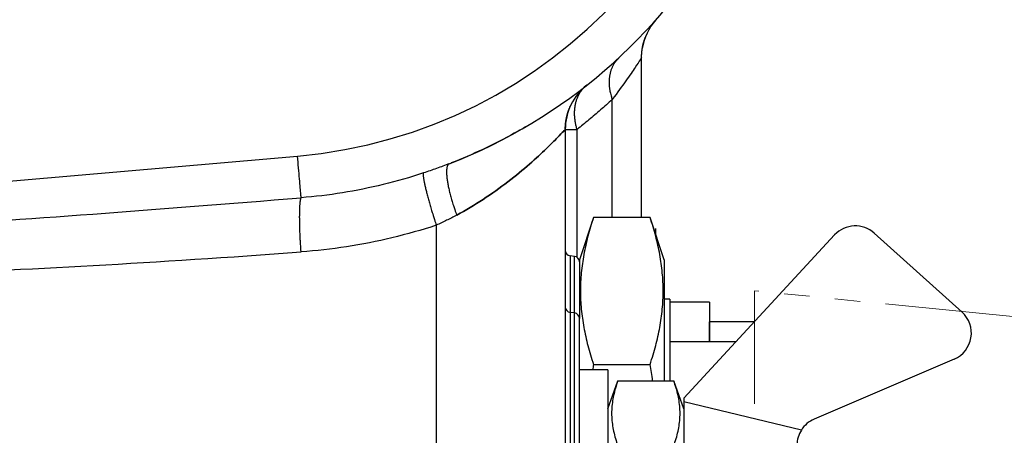
# Model space of a CAD drawing. Units: millimetres. Extents: x -891 to 0, y 0 to 630.
# Drawn here: x -474 to -440, y 232 to 247 of the extents above; entities that cross this region are included whole.
import ezdxf

# ---------------------------------------------------------------- set-up
doc = ezdxf.new("R2010")
doc.units = ezdxf.units.MM
doc.header["$LTSCALE"] = 3
doc.linetypes.add('PHANTOM', pattern=[11, 6, -1, 1, -1, 1, -1])
doc.layers.get('0').update_dxf_attribs({"lineweight": 25})
doc.layers.add('10', color=4, linetype='Continuous', lineweight=15)

msp = doc.modelspace()

# ---------------------------------------------------------------- linework, layer by layer
at = {"linetype": 'Continuous'}
for p, q in [((-452.45721, 239.8923), (-452.45721, 245.55331)), ((-453.4983, 239.8923), (-453.4983, 244.06781)), ((-455.1572, 243.00758), (-454.74076, 243.00758)), ((-455.1572, 243.00758), (-455.1572, 222.43591)), ((-454.74076, 238.48253), (-454.74076, 243.00757)), ((-495.6572, 239.35208), (-464.63197, 242.06659)), ((-454.15721, 239.89231), (-454.65719, 238.39229)), ((-452.1572, 239.8923), (-454.1572, 239.8923)), ((-451.65719, 238.39229), (-452.1572, 239.89231)), ((-459.72142, 239.61892), (-459.72142, 222.1474)), ((-451.9572, 239.29234), (-451.9572, 239.5)), ((-450.9572, 233.5), (-445.62698, 239.2744)), ((-444.22322, 239.33941), (-441.11977, 236.54631)), ((-454.83628, 238.51882), (-454.98095, 238.53404)), ((-454.9781, 236.53374), (-454.9781, 238.53373)), ((-454.83629, 236.51817), (-454.83629, 238.51882)), ((-454.6572, 238.3923), (-454.6572, 236.31993)), ((-451.6572, 238.3923), (-451.6572, 234.1188)), ((-451.45719, 237.00001), (-451.65719, 237.00001)), ((-451.4572, 237), (-451.4572, 234.1188)), ((-450.05796, 236.89916), (-451.45719, 236.89901)), ((-450.05796, 236.89915), (-450.05759, 235.5)), ((-454.83628, 236.51882), (-454.98095, 236.53403)), ((-454.9781, 229.5), (-454.9781, 236.53373)), ((-454.83629, 229.5), (-454.83629, 236.51882)), ((-454.65719, 229.50001), (-454.65719, 236.31993)), ((-448.46552, 236.19932), (-450.05789, 236.19915)), ((-449.11105, 235.5), (-451.45719, 235.49999)), ((-441.39482, 234.88387), (-446.35112, 232.75975)), ((-453.65719, 234.49999), (-454.65719, 234.49999)), ((-454.1572, 234.69615), (-452.1572, 234.69615)), ((-453.6572, 234.5), (-453.6572, 229.5)), ((-453.6572, 233.1188), (-453.29323, 234.1188)), ((-453.29323, 234.1188), (-451.32117, 234.1188)), ((-450.9572, 233.1188), (-451.32117, 234.1188)), ((-450.9572, 233.5), (-450.9572, 233.37298)), ((-450.9572, 233.37298), (-450.9572, 225.62701)), ((-446.8024, 232.37505), (-450.9572, 233.37298))]:
    msp.add_line(p, q, dxfattribs=at)
for points in [[(-452.4558, 245.62849), (-452.4552, 245.64386, -0.00194149), (-452.4544, 245.65927, -0.00192308), (-452.4535, 245.67472, -0.00191961), (-452.4525, 245.6902, -0.00193434), (-452.4514, 245.70572, -0.00194202), (-452.4502, 245.72127, -0.00194818), (-452.4488, 245.73685, -0.00195295), (-452.4473, 245.75247, -0.00196122), (-452.4457, 245.76811, -0.00196668), (-452.4439, 245.78378, -0.00197431), (-452.442, 245.79948, -0.00197954), (-452.44, 245.8152, -0.00198724), (-452.4378, 245.83095, -0.00199246), (-452.4355, 245.84672, -0.00200002), (-452.4331, 245.86251, -0.00200518), (-452.4306, 245.87831, -0.00201268), (-452.4279, 245.89414, -0.00201774), (-452.4251, 245.90998, -0.00202503), (-452.4221, 245.92584, -0.00203017), (-452.419, 245.9417, -0.00203775), (-452.4158, 245.95758, -0.00204226), (-452.4124, 245.97347, -0.0020483), (-452.4089, 245.98936, -0.00205471), (-452.4053, 246.00527, -0.00206559), (-452.4015, 246.02117, -0.00206497), (-452.3976, 246.03708, -0.00205868), (-452.3935, 246.05298, -0.00208199), (-452.3893, 246.0689, -0.00213256), (-452.3849, 246.08483, -0.00207443), (-452.3804, 246.1007, -0.00193908), (-452.3758, 246.11647, -0.00215109), (-452.371, 246.13248, -0.00258088), (-452.3659, 246.14886, -0.0019518), (-452.361, 246.16422, -0.00064769), (-452.3565, 246.17811, -0.00278263), (-452.3504, 246.19591, -0.00481051), (-452.3406, 246.22327, -0.00234114), (-452.3275, 246.25906, -0.00123387)], [(-452.4573, 245.55332), (-452.4572, 245.56122, -0.00098922), (-452.4572, 245.56913, -0.00098591), (-452.4571, 245.57705, -0.00098508), (-452.457, 245.58497, -0.0009873), (-452.4569, 245.59291, -0.00098833), (-452.4567, 245.60085, -0.00098912), (-452.4565, 245.6088, -0.00098968), (-452.4562, 245.61675, -0.00099082), (-452.456, 245.62471, -0.0009915), (-452.4557, 245.63268, -0.00099254), (-452.4553, 245.64066, -0.00099318), (-452.455, 245.64864, -0.00099424), (-452.4546, 245.65663, -0.00099488), (-452.4541, 245.66462, -0.00099592), (-452.4537, 245.67262, -0.00099657), (-452.4532, 245.68062, -0.00099762), (-452.4527, 245.68863, -0.00099824), (-452.4521, 245.69665, -0.00099922), (-452.4515, 245.70467, -0.00099992), (-452.4509, 245.71269, -0.00100108), (-452.4502, 245.72072, -0.00100151), (-452.4495, 245.72876, -0.00100199), (-452.4488, 245.7368, -0.00100335), (-452.4481, 245.74484, -0.00100617), (-452.4473, 245.75288, -0.00100425), (-452.4464, 245.76093, -0.00099901), (-452.4456, 245.76898, -0.00100843), (-452.4447, 245.77704, -0.00103012), (-452.4438, 245.78512, -0.0010011), (-452.4428, 245.79316, -0.00093498), (-452.4418, 245.80116, -0.00103367), (-452.4408, 245.80929, -0.00123482), (-452.4397, 245.81761, -0.0009359), (-452.4386, 245.82543, -0.00031739), (-452.4377, 245.83249, -0.001325), (-452.4364, 245.84157, -0.00228327), (-452.4342, 245.85556, -0.00111427), (-452.4314, 245.87387, -0.00058927)], [(-453.2619, 245.52836), (-453.2944, 245.49798, 0.01207656), (-453.3256, 245.4659, 0.01181808), (-453.3556, 245.43202, 0.0117033), (-453.3842, 245.39646, 0.01184138), (-453.4113, 245.35917, 0.01184231), (-453.4369, 245.32026, 0.01177781), (-453.4609, 245.27968, 0.01166418), (-453.4833, 245.23757, 0.01157097), (-453.5039, 245.19389, 0.01141514), (-453.5228, 245.14878, 0.0112579), (-453.5399, 245.10225, 0.01105089), (-453.5551, 245.05441, 0.01084616), (-453.5683, 245.00529, 0.01061688), (-453.5797, 244.95502, 0.01040159), (-453.5891, 244.90363, 0.01012299), (-453.5965, 244.85128, 0.00982003), (-453.6019, 244.79803, 0.00963367), (-453.6053, 244.74392, 0.00954468), (-453.6067, 244.689, 0.00903672), (-453.6062, 244.6337, 0.00825663), (-453.6038, 244.57822, 0.00878574), (-453.5992, 244.52143, 0.01002754), (-453.5923, 244.46301, 0.0075089), (-453.5846, 244.40792, 0.00283727), (-453.5767, 244.35795, 0.0099597), (-453.5626, 244.29397, 0.01621269), (-453.536, 244.19594, 0.00778358), (-453.4983, 244.06783, 0.0041158)], [(-454.74077, 243.00756), (-454.7578, 243.06853, -0.00710638), (-454.77308, 243.12985, -0.00706215), (-454.78658, 243.19157, -0.00714036), (-454.79829, 243.25354, -0.00741364), (-454.80804, 243.31564, -0.00763552), (-454.81586, 243.37775, -0.00783378), (-454.82163, 243.43976, -0.0080368), (-454.82538, 243.50155, -0.00827374), (-454.82699, 243.56298, -0.00850414), (-454.82651, 243.62395, -0.00874553), (-454.82385, 243.68431, -0.00898476), (-454.81906, 243.74397, -0.00922945), (-454.81207, 243.80277, -0.00948596), (-454.80295, 243.86063, -0.00975022), (-454.79164, 243.9174, -0.00998249), (-454.77824, 243.973, -0.01016772), (-454.76271, 244.02727, -0.01049198), (-454.74511, 244.08019, -0.01091313), (-454.7254, 244.13165, -0.010868), (-454.7039, 244.18142, -0.01038883), (-454.68066, 244.2293, -0.01155009), (-454.65504, 244.27599, -0.01381518), (-454.62674, 244.32158, -0.01087629), (-454.59908, 244.36333, -0.0042608), (-454.57317, 244.40018, -0.01507433), (-454.53666, 244.44301, -0.02618259), (-454.4765, 244.50311, -0.01324791), (-454.3953, 244.57828, -0.00716261)], [(-455.15727, 243.00756), (-455.15716, 243.02747, -0.00251818), (-455.15687, 243.04745, -0.00248793), (-455.15636, 243.0675, -0.00248106), (-455.15566, 243.08761, -0.00250306), (-455.15474, 243.1078, -0.00251382), (-455.15363, 243.12804, -0.00252214), (-455.15229, 243.14834, -0.00252821), (-455.15075, 243.1687, -0.00253979), (-455.14899, 243.18912, -0.00254691), (-455.14702, 243.20958, -0.00255738), (-455.14483, 243.23009, -0.00256405), (-455.14242, 243.25065, -0.00257453), (-455.13979, 243.27125, -0.00258112), (-455.13693, 243.29188, -0.00259129), (-455.13385, 243.31255, -0.00259772), (-455.13055, 243.33325, -0.0026077), (-455.12701, 243.35398, -0.00261391), (-455.12325, 243.37473, -0.00262347), (-455.11925, 243.3955, -0.00262971), (-455.11503, 243.41629, -0.00263952), (-455.11056, 243.43709, -0.00264486), (-455.10587, 243.45791, -0.00265254), (-455.10094, 243.47872, -0.00266025), (-455.09577, 243.49955, -0.00267406), (-455.09037, 243.52037, -0.00267259), (-455.08473, 243.54118, -0.00266405), (-455.07884, 243.56197, -0.00269345), (-455.07272, 243.58277, -0.00275827), (-455.06634, 243.60359, -0.00268229), (-455.05975, 243.6243, -0.00250685), (-455.05297, 243.64486, -0.0027798), (-455.04582, 243.66573, -0.00333359), (-455.0382, 243.68703, -0.00252057), (-455.03091, 243.70702, -0.00083785), (-455.0242, 243.72507, -0.00359073), (-455.01504, 243.74814, -0.00620284), (-455.00022, 243.78352, -0.00301774), (-454.98038, 243.82976, -0.00159006)], [(-459.26117, 241.79562), (-459.27797, 241.78694, 0.05673413), (-459.29343, 241.77424, 0.04975872), (-459.30751, 241.75736, 0.04206243), (-459.32016, 241.73635, 0.03607493), (-459.33116, 241.71087, 0.02943291), (-459.34048, 241.68104, 0.02401302), (-459.34796, 241.64664, 0.01948785), (-459.35359, 241.60783, 0.01624333), (-459.35721, 241.56445, 0.0135173), (-459.35884, 241.51674, 0.01151437), (-459.35834, 241.4646, 0.00982557), (-459.35577, 241.40835, 0.00856105), (-459.35103, 241.34797, 0.00748554), (-459.34419, 241.28382, 0.00666204), (-459.33518, 241.21598, 0.00592918), (-459.32413, 241.14486, 0.00533504), (-459.311, 241.07065, 0.00487635), (-459.2959, 240.99364, 0.00454033), (-459.27882, 240.91401, 0.00408431), (-459.26008, 240.83267, 0.00359115), (-459.23977, 240.75004, 0.00364362), (-459.21743, 240.6647, 0.00395978), (-459.19288, 240.57631, 0.00293515), (-459.1689, 240.49256, 0.00121262), (-459.14645, 240.41627, 0.00367777), (-459.11554, 240.31898, 0.00581276), (-459.06556, 240.17073, 0.00284322), (-458.99868, 239.97747, 0.00153261)], [(-460.17611, 241.46749), (-460.1807, 241.45963, 0.09056709), (-460.18401, 241.44762, 0.04755106), (-460.18599, 241.43132, 0.02787551), (-460.18662, 241.41076, 0.01895517), (-460.18575, 241.38559, 0.01321041), (-460.1834, 241.35593, 0.00979082), (-460.17946, 241.32154, 0.00745241), (-460.17396, 241.28259, 0.00596992), (-460.1668, 241.23891, 0.00483527), (-460.15805, 241.19073, 0.00405014), (-460.14762, 241.13797, 0.00341729), (-460.13561, 241.08093, 0.00295774), (-460.12197, 241.01961, 0.00257575), (-460.1068, 240.95436, 0.00228818), (-460.09009, 240.88527, 0.00203561), (-460.07198, 240.81278, 0.00183281), (-460.05248, 240.73706, 0.00167763), (-460.03169, 240.65843, 0.00156506), (-460.00965, 240.57707, 0.0014116), (-459.98666, 240.49393, 0.00124463), (-459.96283, 240.40944, 0.00126633), (-459.93772, 240.32214, 0.00138068), (-459.9112, 240.23171, 0.00102814), (-459.8858, 240.146, 0.0004269), (-459.86245, 240.06793, 0.0012932), (-459.83184, 239.96836, 0.00205843), (-459.78418, 239.81666, 0.00101473), (-459.72142, 239.61892, 0.00054922)], [(-464.50502, 238.67475), (-464.51093, 238.76004, -0.00096284), (-464.51656, 238.84611, -0.00093126), (-464.52192, 238.93302, -0.00092983), (-464.52699, 239.02047, -0.00097368), (-464.5317, 239.10814, -0.00100737), (-464.53607, 239.19575, -0.00103995), (-464.54003, 239.28303, -0.0010763), (-464.54359, 239.36968, -0.00112493), (-464.54671, 239.45536, -0.00117694), (-464.54938, 239.53981, -0.00123818), (-464.55156, 239.62266, -0.00130723), (-464.55327, 239.70366, -0.00138725), (-464.55446, 239.78243, -0.0014821), (-464.55516, 239.85879, -0.0015917), (-464.55534, 239.93235, -0.00171783), (-464.55501, 240.00296, -0.0018543), (-464.55416, 240.07025, -0.00204786), (-464.5528, 240.13417, -0.00229344), (-464.55093, 240.1944, -0.00250373), (-464.54861, 240.25084, -0.00263432), (-464.54583, 240.30314, -0.00324147), (-464.54253, 240.35177, -0.00439794), (-464.53864, 240.39662, -0.00413223), (-464.53472, 240.43627, -0.00192839), (-464.53096, 240.47001, -0.00690209), (-464.52538, 240.50409, -0.01735478), (-464.5159, 240.54475, -0.01371948), (-464.50295, 240.59088, -0.0096144)], [(-450.05812, 235.5), (-450.05812, 235.54759, -0.00000205), (-450.05811, 235.5935, -0.00000222), (-450.0581, 235.63765, -0.00000239), (-450.0581, 235.6801, -0.00000255), (-450.05809, 235.72079, -0.00000275), (-450.05809, 235.75979, -0.00000296), (-450.05808, 235.79702, -0.00000322), (-450.05807, 235.83256, -0.00000349), (-450.05807, 235.86635, -0.00000382), (-450.05806, 235.89846, -0.00000418), (-450.05805, 235.92883, -0.00000463), (-450.05805, 235.95754, -0.00000511), (-450.05804, 235.98452, -0.00000572), (-450.05803, 236.00986, -0.00000641), (-450.05802, 236.03349, -0.00000726), (-450.05802, 236.05551, -0.00000821), (-450.05801, 236.07585, -0.00000956), (-450.058, 236.0946, -0.00001131), (-450.05799, 236.11171, -0.00001309), (-450.05798, 236.12725, -0.00001455), (-450.05797, 236.14118, -0.00001936), (-450.05797, 236.1536, -0.00002914), (-450.05796, 236.16449, -0.00003017), (-450.05795, 236.1738, -0.00001358), (-450.05794, 236.18145, -0.0000597), (-450.05793, 236.188, -0.00022066), (-450.05791, 236.19392, -0.00031409), (-450.05789, 236.19915, -0.00036942)]]:
    msp.add_lwpolyline(points, format="xyb", dxfattribs=at)
for centre, radius, start, end in [((-466.1572, 259.5), 19, 291.28144, 85), ((-466.1572, 259.5), 17.5, 275, 85), ((-450.4573, 245.5532), 1.99998, 138.38053, 170.77331), ((-453.1573, 243.00747), 1.99997, 128.24283, 179.99709), ((-452.1572, 239.31992), 0.2, 0, 43.608813), ((-444.89218, 238.59612), 1, 48.01278, 137.29062), ((-454.9572, 238.73263), 0.2, 180.00213, 264.00022), ((-454.8572, 238.31992), 0.2, 0, 83.999779), ((-454.9572, 236.73263), 0.2, 180.00302, 264.00032), ((-454.8572, 236.31992), 0.2, 0, 83.999688), ((-441.78874, 235.80302), 1, 293.19859, 48.01279), ((-445.9572, 231.8406), 1, 113.19858, 147.69319), ((-445.9572, 231.8406), 1, 147.69319, 180.00001)]:
    msp.add_arc(centre, radius, start, end, dxfattribs=at)
for points in [[(-452.4572, 245.55326), (-452.4572, 245.55332), (-452.4912, 245.49921), (-452.6655, 245.22897), (-452.9849, 244.75671), (-453.3062, 244.31591), (-453.4983, 244.06783)], [(-454.3953, 244.57825), (-454.3952, 244.57833), (-454.4077, 244.56843), (-454.434, 244.54794)], [(-456.56159, 243.10174), (-456.58627, 243.08668), (-456.6115, 243.07199), (-456.63688, 243.05726)], [(-464.50295, 240.59088), (-464.50502, 240.61301), (-464.51203, 240.69684), (-464.53266, 240.93119), (-464.56101, 241.25561), (-464.59503, 241.64436), (-464.61966, 241.92584), (-464.63202, 242.06657)], [(-459.26117, 241.79562), (-459.40911, 241.73801), (-459.70965, 241.62577), (-460.01916, 241.51926), (-460.17611, 241.46749)], [(-495.67219, 238.81756), (-493.81239, 238.7743), (-490.06906, 238.9128), (-484.62825, 239.16357), (-478.64919, 239.53227), (-471.98798, 239.99824), (-467.07547, 240.38096), (-464.50295, 240.59088)], [(-458.99868, 239.97747), (-459.11594, 239.91398), (-459.35415, 239.7909), (-459.59826, 239.67515), (-459.72142, 239.61892)], [(-454.15721, 239.89231), (-454.23188, 239.66825), (-454.36493, 239.22517), (-454.50981, 238.58249), (-454.6006, 237.93965), (-454.63166, 237.29397), (-454.60056, 236.64834), (-454.5097, 236.00545), (-454.36489, 235.36318), (-454.23187, 234.92017), (-454.15721, 234.69615)], [(-452.1572, 234.69615), (-452.08253, 234.92017), (-451.94951, 235.36318), (-451.8047, 236.00545), (-451.71384, 236.64834), (-451.68274, 237.29397), (-451.7138, 237.93965), (-451.80459, 238.58249), (-451.94947, 239.22517), (-452.08252, 239.66825), (-452.1572, 239.89231)], [(-495.70168, 238.14791), (-493.84304, 237.83672), (-490.0512, 237.74931), (-484.61724, 237.68862), (-478.62985, 237.85918), (-471.97439, 238.1673), (-467.07122, 238.48631), (-464.50502, 238.67475)], [(-454.15721, 234.69615), (-454.16812, 234.63066), (-454.17886, 234.56527), (-454.18942, 234.5)], [(-452.06512, 234.1188), (-452.09424, 234.31019), (-452.12496, 234.5027), (-452.1572, 234.69615)]]:
    msp.add_open_spline(points, degree=3, dxfattribs=at)
for points, knots in [([(-453.4983, 244.06783), (-453.6341, 243.94247), (-453.9073, 243.69697), (-454.3216, 243.34377), (-454.60058, 243.11807), (-454.74077, 243.00756)], [0, 0, 0, 0, 0.33333333, 0.66666667, 1, 1, 1, 1]), ([(-456.69498, 243.02375), (-456.78417, 242.97255), (-457.21864, 242.72753), (-458.0483, 242.30217), (-458.81184, 241.97246), (-459.19361, 241.82209)], [0.67739879, 0.67739879, 0.67739879, 0.67739879, 0.71428571, 0.85714286, 0.99205604, 0.99205604, 0.99205604, 0.99205604]), ([(-455.2324, 242.93422), (-455.1572, 243.00951), (-455.20022, 242.96539), (-455.40915, 242.7449), (-455.79846, 242.3501), (-456.39189, 241.79534), (-457.16635, 241.15388), (-458.05669, 240.52127), (-458.68148, 240.14896), (-458.99868, 239.97747)], [0, 0, 0, 0, 0.14285714, 0.28571429, 0.42857143, 0.57142857, 0.71428571, 0.85714286, 1, 1, 1, 1]), ([(-458.99868, 239.97747), (-458.68149, 240.14896), (-458.05669, 240.52127), (-457.16636, 241.15388), (-456.3919, 241.79533), (-455.79847, 242.3501), (-455.40916, 242.7449), (-455.20022, 242.96539), (-455.15721, 243.00951), (-455.2324, 242.93422)], [0, 0, 0, 0, 0.14285714, 0.28571429, 0.42857143, 0.57142857, 0.71428571, 0.85714286, 1, 1, 1, 1]), ([(-460.17611, 241.46749), (-460.64324, 241.31338), (-461.58964, 241.04197), (-463.04406, 240.74761), (-464.01642, 240.6303), (-464.50295, 240.59088)], [0, 0, 0, 0, 0.33333333, 0.66666667, 1, 1, 1, 1]), ([(-459.72142, 239.61892), (-460.23895, 239.44987), (-461.28344, 239.15427), (-462.89398, 238.83662), (-463.96654, 238.71436), (-464.50502, 238.67475)], [0, 0, 0, 0, 0.33333333, 0.66666667, 1, 1, 1, 1]), ([(-453.29323, 234.1188), (-453.32555, 234.03), (-453.38379, 233.85448), (-453.45006, 233.59979), (-453.49587, 233.34605), (-453.51944, 233.09159), (-453.51943, 232.83643), (-453.49584, 232.58198), (-453.45002, 232.32825), (-453.38378, 232.07369), (-453.32555, 231.89819), (-453.29323, 231.8094)], [0, 0, 0, 0, 0.11111111, 0.22222222, 0.33333333, 0.44444444, 0.55555556, 0.66666667, 0.77777778, 0.88888889, 1, 1, 1, 1]), ([(-451.32117, 231.8094), (-451.28885, 231.89819), (-451.23062, 232.07369), (-451.16438, 232.32825), (-451.11856, 232.58198), (-451.09497, 232.83643), (-451.09496, 233.09159), (-451.11853, 233.34605), (-451.16434, 233.59979), (-451.23061, 233.85448), (-451.28885, 234.03), (-451.32117, 234.1188)], [0, 0, 0, 0, 0.11111111, 0.22222222, 0.33333333, 0.44444444, 0.55555556, 0.66666667, 0.77777778, 0.88888889, 1, 1, 1, 1])]:
    msp.add_open_spline(points, degree=3, knots=knots, dxfattribs=at)
at = {"layer": '10', "linetype": 'PHANTOM', "ltscale": 0.3}
for p, q in [((-448.4572, 237.3), (-448.4572, 233.3)), ((-438.4572, 236.29999), (-448.4572, 237.3))]:
    msp.add_line(p, q, dxfattribs=at)

doc.saveas('drawing.dxf')
